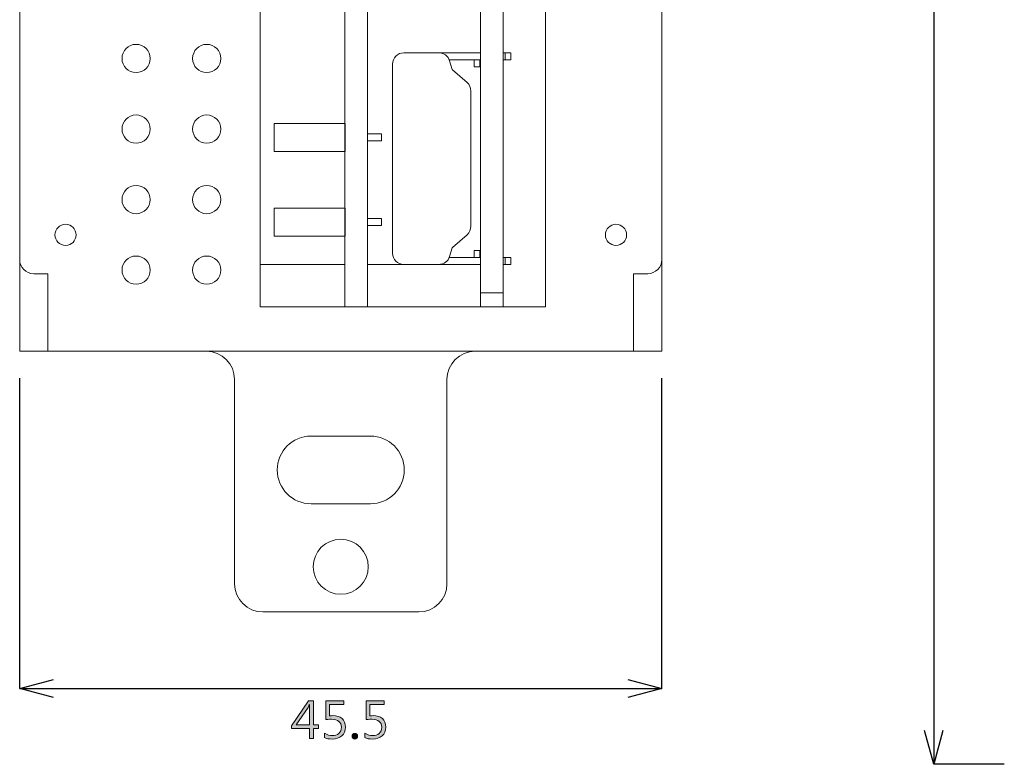
# Model space of a CAD drawing. Units: millimetres. Extents: x -225 to 339, y 39 to 408.
# Drawn here: x 188 to 258, y 173 to 226 of the extents above; entities that cross this region are included whole.
import ezdxf

# ---------------------------------------------------------------- set-up
doc = ezdxf.new("R2010")
doc.units = ezdxf.units.MM
doc.header["$MEASUREMENT"] = 0
doc.layers.add('size', color=7, linetype='Continuous', lineweight=0)
doc.layers.add('面板', color=7, linetype='Continuous', lineweight=0)

# ---------------------------------------------------------------- blocks, each defined once
blk = doc.blocks.new('Block_32')
at = {"layer": 'size'}
h = blk.add_hatch(color=140, dxfattribs=at)
h.dxf.hatch_style = 2
edge = h.paths.add_edge_path()
edge.add_spline(control_points=[(208.781, 175.528), (208.781, 175.528), (208.781, 176.704), (208.781, 176.704), (208.781, 176.785), (208.783, 176.878), (208.788, 176.981), (208.788, 176.981), (208.781, 176.981), (208.781, 176.981), (208.772, 176.956), (208.738, 176.887), (208.679, 176.776), (208.679, 176.776), (207.84, 175.528), (207.84, 175.528), (207.84, 175.528), (208.781, 175.528), (208.781, 175.528)], knot_values=[0, 0, 0, 0, 1, 1, 1, 2, 2, 2, 3, 3, 3, 4, 4, 4, 5, 5, 5, 6, 6, 6, 6], degree=3, periodic=0)
edge = h.paths.add_edge_path()
edge.add_spline(control_points=[(209.412, 175.29), (209.412, 175.29), (209.067, 175.29), (209.067, 175.29), (209.067, 175.29), (209.067, 174.573), (209.067, 174.573), (209.067, 174.573), (208.781, 174.573), (208.781, 174.573), (208.781, 174.573), (208.781, 175.29), (208.781, 175.29), (208.781, 175.29), (207.519, 175.29), (207.519, 175.29), (207.519, 175.29), (207.519, 175.48), (207.519, 175.48), (207.519, 175.48), (208.712, 177.243), (208.712, 177.243), (208.712, 177.243), (209.067, 177.243), (209.067, 177.243), (209.067, 177.243), (209.067, 175.528), (209.067, 175.528), (209.067, 175.528), (209.412, 175.528), (209.412, 175.528), (209.412, 175.528), (209.412, 175.29), (209.412, 175.29)], knot_values=[0, 0, 0, 0, 1, 1, 1, 2, 2, 2, 3, 3, 3, 4, 4, 4, 5, 5, 5, 6, 6, 6, 7, 7, 7, 8, 8, 8, 9, 9, 9, 10, 10, 10, 11, 11, 11, 11], degree=3, periodic=0)
h = blk.add_hatch(color=140, dxfattribs=at)
h.dxf.hatch_style = 2
edge = h.paths.add_edge_path()
edge.add_spline(control_points=[(209.848, 174.951), (210.029, 174.833), (210.214, 174.773), (210.402, 174.773), (210.591, 174.773), (210.744, 174.828), (210.863, 174.936), (210.981, 175.045), (211.04, 175.189), (211.04, 175.368), (211.04, 175.548), (210.981, 175.688), (210.863, 175.787), (210.744, 175.885), (210.574, 175.935), (210.351, 175.935), (210.281, 175.935), (210.141, 175.928), (209.932, 175.914), (209.932, 175.914), (209.932, 177.243), (209.932, 177.243), (209.932, 177.243), (211.211, 177.243), (211.211, 177.243), (211.211, 177.243), (211.211, 176.981), (211.211, 176.981), (211.211, 176.981), (210.206, 176.981), (210.206, 176.981), (210.206, 176.981), (210.206, 176.181), (210.206, 176.181), (210.306, 176.187), (210.382, 176.19), (210.433, 176.19), (210.714, 176.19), (210.934, 176.12), (211.093, 175.979), (211.252, 175.838), (211.331, 175.64), (211.331, 175.385), (211.331, 175.12), (211.245, 174.911), (211.073, 174.758), (210.9, 174.605), (210.674, 174.529), (210.394, 174.529), (210.148, 174.529), (209.966, 174.566), (209.848, 174.639), (209.848, 174.639), (209.848, 174.951), (209.848, 174.951)], knot_values=[0, 0, 0, 0, 1, 1, 1, 2, 2, 2, 3, 3, 3, 4, 4, 4, 5, 5, 5, 6, 6, 6, 7, 7, 7, 8, 8, 8, 9, 9, 9, 10, 10, 10, 11, 11, 11, 12, 12, 12, 13, 13, 13, 14, 14, 14, 15, 15, 15, 16, 16, 16, 17, 17, 17, 18, 18, 18, 18], degree=3, periodic=0)
h = blk.add_hatch(color=140, dxfattribs=at)
h.dxf.hatch_style = 2
edge = h.paths.add_edge_path()
edge.add_spline(control_points=[(212.706, 174.951), (212.888, 174.833), (213.073, 174.773), (213.261, 174.773), (213.45, 174.773), (213.603, 174.828), (213.721, 174.936), (213.839, 175.045), (213.899, 175.189), (213.899, 175.368), (213.899, 175.548), (213.839, 175.688), (213.721, 175.787), (213.603, 175.885), (213.432, 175.935), (213.21, 175.935), (213.139, 175.935), (213, 175.928), (212.791, 175.914), (212.791, 175.914), (212.791, 177.243), (212.791, 177.243), (212.791, 177.243), (214.069, 177.243), (214.069, 177.243), (214.069, 177.243), (214.069, 176.981), (214.069, 176.981), (214.069, 176.981), (213.065, 176.981), (213.065, 176.981), (213.065, 176.981), (213.065, 176.181), (213.065, 176.181), (213.165, 176.187), (213.241, 176.19), (213.292, 176.19), (213.572, 176.19), (213.792, 176.12), (213.951, 175.979), (214.111, 175.838), (214.19, 175.64), (214.19, 175.385), (214.19, 175.12), (214.104, 174.911), (213.931, 174.758), (213.759, 174.605), (213.533, 174.529), (213.253, 174.529), (213.007, 174.529), (212.825, 174.566), (212.706, 174.639), (212.706, 174.639), (212.706, 174.951), (212.706, 174.951)], knot_values=[0, 0, 0, 0, 1, 1, 1, 2, 2, 2, 3, 3, 3, 4, 4, 4, 5, 5, 5, 6, 6, 6, 7, 7, 7, 8, 8, 8, 9, 9, 9, 10, 10, 10, 11, 11, 11, 12, 12, 12, 13, 13, 13, 14, 14, 14, 15, 15, 15, 16, 16, 16, 17, 17, 17, 18, 18, 18, 18], degree=3, periodic=0)
h = blk.add_hatch(color=140, dxfattribs=at)
h.dxf.hatch_style = 2
edge = h.paths.add_edge_path()
edge.add_spline(control_points=[(211.795, 174.734), (211.795, 174.79), (211.815, 174.838), (211.855, 174.878), (211.895, 174.917), (211.942, 174.937), (211.995, 174.937), (212.05, 174.937), (212.097, 174.917), (212.136, 174.878), (212.175, 174.838), (212.195, 174.79), (212.195, 174.734), (212.195, 174.679), (212.175, 174.631), (212.135, 174.592), (212.096, 174.552), (212.049, 174.532), (211.995, 174.532), (211.942, 174.532), (211.895, 174.551), (211.855, 174.59), (211.815, 174.628), (211.795, 174.676), (211.795, 174.734)], knot_values=[0, 0, 0, 0, 1, 1, 1, 2, 2, 2, 3, 3, 3, 4, 4, 4, 5, 5, 5, 6, 6, 6, 7, 7, 7, 8, 8, 8, 8], degree=3, periodic=0)
for points, knots in [([(209.412, 175.29), (209.412, 175.29), (209.067, 175.29), (209.067, 175.29), (209.067, 175.29), (209.067, 174.573), (209.067, 174.573), (209.067, 174.573), (208.781, 174.573), (208.781, 174.573), (208.781, 174.573), (208.781, 175.29), (208.781, 175.29), (208.781, 175.29), (207.519, 175.29), (207.519, 175.29), (207.519, 175.29), (207.519, 175.48), (207.519, 175.48), (207.519, 175.48), (208.712, 177.243), (208.712, 177.243), (208.712, 177.243), (209.067, 177.243), (209.067, 177.243), (209.067, 177.243), (209.067, 175.528), (209.067, 175.528), (209.067, 175.528), (209.412, 175.528), (209.412, 175.528), (209.412, 175.528), (209.412, 175.29), (209.412, 175.29)], [0, 0, 0, 0, 1, 1, 1, 2, 2, 2, 3, 3, 3, 4, 4, 4, 5, 5, 5, 6, 6, 6, 7, 7, 7, 8, 8, 8, 9, 9, 9, 10, 10, 10, 11, 11, 11, 11]), ([(209.848, 174.951), (210.029, 174.833), (210.214, 174.773), (210.402, 174.773), (210.591, 174.773), (210.744, 174.828), (210.863, 174.936), (210.981, 175.045), (211.04, 175.189), (211.04, 175.368), (211.04, 175.548), (210.981, 175.688), (210.863, 175.787), (210.744, 175.885), (210.574, 175.935), (210.351, 175.935), (210.281, 175.935), (210.141, 175.928), (209.932, 175.914), (209.932, 175.914), (209.932, 177.243), (209.932, 177.243), (209.932, 177.243), (211.211, 177.243), (211.211, 177.243), (211.211, 177.243), (211.211, 176.981), (211.211, 176.981), (211.211, 176.981), (210.206, 176.981), (210.206, 176.981), (210.206, 176.981), (210.206, 176.181), (210.206, 176.181), (210.306, 176.187), (210.382, 176.19), (210.433, 176.19), (210.714, 176.19), (210.934, 176.12), (211.093, 175.979), (211.252, 175.838), (211.331, 175.64), (211.331, 175.385), (211.331, 175.12), (211.245, 174.911), (211.073, 174.758), (210.9, 174.605), (210.674, 174.529), (210.394, 174.529), (210.148, 174.529), (209.966, 174.566), (209.848, 174.639), (209.848, 174.639), (209.848, 174.951), (209.848, 174.951)], [0, 0, 0, 0, 1, 1, 1, 2, 2, 2, 3, 3, 3, 4, 4, 4, 5, 5, 5, 6, 6, 6, 7, 7, 7, 8, 8, 8, 9, 9, 9, 10, 10, 10, 11, 11, 11, 12, 12, 12, 13, 13, 13, 14, 14, 14, 15, 15, 15, 16, 16, 16, 17, 17, 17, 18, 18, 18, 18]), ([(212.706, 174.951), (212.888, 174.833), (213.073, 174.773), (213.261, 174.773), (213.45, 174.773), (213.603, 174.828), (213.721, 174.936), (213.839, 175.045), (213.899, 175.189), (213.899, 175.368), (213.899, 175.548), (213.839, 175.688), (213.721, 175.787), (213.603, 175.885), (213.432, 175.935), (213.21, 175.935), (213.139, 175.935), (213, 175.928), (212.791, 175.914), (212.791, 175.914), (212.791, 177.243), (212.791, 177.243), (212.791, 177.243), (214.069, 177.243), (214.069, 177.243), (214.069, 177.243), (214.069, 176.981), (214.069, 176.981), (214.069, 176.981), (213.065, 176.981), (213.065, 176.981), (213.065, 176.981), (213.065, 176.181), (213.065, 176.181), (213.165, 176.187), (213.241, 176.19), (213.292, 176.19), (213.572, 176.19), (213.792, 176.12), (213.951, 175.979), (214.111, 175.838), (214.19, 175.64), (214.19, 175.385), (214.19, 175.12), (214.104, 174.911), (213.931, 174.758), (213.759, 174.605), (213.533, 174.529), (213.253, 174.529), (213.007, 174.529), (212.825, 174.566), (212.706, 174.639), (212.706, 174.639), (212.706, 174.951), (212.706, 174.951)], [0, 0, 0, 0, 1, 1, 1, 2, 2, 2, 3, 3, 3, 4, 4, 4, 5, 5, 5, 6, 6, 6, 7, 7, 7, 8, 8, 8, 9, 9, 9, 10, 10, 10, 11, 11, 11, 12, 12, 12, 13, 13, 13, 14, 14, 14, 15, 15, 15, 16, 16, 16, 17, 17, 17, 18, 18, 18, 18]), ([(208.781, 175.528), (208.781, 175.528), (208.781, 176.704), (208.781, 176.704), (208.781, 176.785), (208.783, 176.878), (208.788, 176.981), (208.788, 176.981), (208.781, 176.981), (208.781, 176.981), (208.772, 176.956), (208.738, 176.887), (208.679, 176.776), (208.679, 176.776), (207.84, 175.528), (207.84, 175.528), (207.84, 175.528), (208.781, 175.528), (208.781, 175.528)], [0, 0, 0, 0, 1, 1, 1, 2, 2, 2, 3, 3, 3, 4, 4, 4, 5, 5, 5, 6, 6, 6, 6]), ([(211.795, 174.734), (211.795, 174.79), (211.815, 174.838), (211.855, 174.878), (211.895, 174.917), (211.942, 174.937), (211.995, 174.937), (212.05, 174.937), (212.097, 174.917), (212.136, 174.878), (212.175, 174.838), (212.195, 174.79), (212.195, 174.734), (212.195, 174.679), (212.175, 174.631), (212.135, 174.592), (212.096, 174.552), (212.049, 174.532), (211.995, 174.532), (211.942, 174.532), (211.895, 174.551), (211.855, 174.59), (211.815, 174.628), (211.795, 174.676), (211.795, 174.734)], [0, 0, 0, 0, 1, 1, 1, 2, 2, 2, 3, 3, 3, 4, 4, 4, 5, 5, 5, 6, 6, 6, 7, 7, 7, 8, 8, 8, 8])]:
    blk.add_open_spline(points, degree=3, knots=knots, dxfattribs=at)
blk = doc.blocks.new('Block_31')
at = {"layer": 'size'}
blk.add_blockref('Block_32', (0, 0), dxfattribs=at)
blk = doc.blocks.new('Block_33')
at = {"layer": 'size', "color": 140, "lineweight": 25}
for p, q in [((188.249, 178.115), (190.648, 178.758)), ((190.648, 177.472), (188.249, 178.115))]:
    blk.add_line(p, q, dxfattribs=at)
blk = doc.blocks.new('Block_34')
at = {"layer": 'size', "color": 140, "lineweight": 25}
for p, q in [((231.348, 178.758), (233.749, 178.115)), ((233.749, 178.115), (231.348, 177.472))]:
    blk.add_line(p, q, dxfattribs=at)
blk = doc.blocks.new('Block_30')
at = {"layer": 'size', "color": 140, "lineweight": 25}
for p, q in [((188.249, 178.114), (188.249, 200.114)), ((233.749, 178.114), (233.749, 200.114)), ((188.249, 178.114), (233.749, 178.114))]:
    blk.add_line(p, q, dxfattribs=at)
at = {"layer": 'size'}
for name in ['Block_33', 'Block_34', 'Block_31']:
    blk.add_blockref(name, (0, 0), dxfattribs=at)
blk = doc.blocks.new('Block_47')
at = {"layer": 'size'}
h = blk.add_hatch(color=140, dxfattribs=at)
h.dxf.hatch_style = 2
edge = h.paths.add_edge_path()
edge.add_spline(control_points=[(251.484, 236.568), (251.603, 236.75), (251.662, 236.935), (251.662, 237.123), (251.662, 237.311), (251.607, 237.465), (251.499, 237.583), (251.39, 237.701), (251.246, 237.761), (251.067, 237.761), (250.887, 237.761), (250.747, 237.701), (250.648, 237.583), (250.55, 237.465), (250.5, 237.294), (250.5, 237.071), (250.5, 237.001), (250.507, 236.862), (250.521, 236.653), (250.521, 236.653), (249.192, 236.653), (249.192, 236.653), (249.192, 236.653), (249.192, 237.931), (249.192, 237.931), (249.192, 237.931), (249.454, 237.931), (249.454, 237.931), (249.454, 237.931), (249.454, 236.927), (249.454, 236.927), (249.454, 236.927), (250.254, 236.927), (250.254, 236.927), (250.248, 237.027), (250.245, 237.102), (250.245, 237.154), (250.245, 237.434), (250.315, 237.654), (250.456, 237.813), (250.597, 237.972), (250.795, 238.052), (251.05, 238.052), (251.315, 238.052), (251.524, 237.966), (251.677, 237.793), (251.83, 237.621), (251.906, 237.395), (251.906, 237.114), (251.906, 236.869), (251.87, 236.687), (251.796, 236.568), (251.796, 236.568), (251.484, 236.568), (251.484, 236.568)], knot_values=[0, 0, 0, 0, 1, 1, 1, 2, 2, 2, 3, 3, 3, 4, 4, 4, 5, 5, 5, 6, 6, 6, 7, 7, 7, 8, 8, 8, 9, 9, 9, 10, 10, 10, 11, 11, 11, 12, 12, 12, 13, 13, 13, 14, 14, 14, 15, 15, 15, 16, 16, 16, 17, 17, 17, 18, 18, 18, 18], degree=3, periodic=0)
h = blk.add_hatch(color=140, dxfattribs=at)
h.dxf.hatch_style = 2
edge = h.paths.add_edge_path()
edge.add_spline(control_points=[(251.862, 235.993), (251.862, 235.993), (251.862, 234.395), (251.862, 234.395), (251.862, 234.395), (251.602, 234.395), (251.602, 234.395), (251.602, 234.395), (250.819, 235.172), (250.819, 235.172), (250.559, 235.43), (250.371, 235.588), (250.254, 235.647), (250.138, 235.706), (250.014, 235.736), (249.883, 235.736), (249.726, 235.736), (249.605, 235.691), (249.52, 235.602), (249.435, 235.513), (249.392, 235.385), (249.392, 235.219), (249.392, 234.981), (249.495, 234.752), (249.701, 234.533), (249.701, 234.533), (249.394, 234.533), (249.394, 234.533), (249.23, 234.739), (249.147, 234.98), (249.147, 235.257), (249.147, 235.487), (249.211, 235.671), (249.339, 235.809), (249.466, 235.948), (249.639, 236.017), (249.857, 236.017), (250.025, 236.017), (250.19, 235.971), (250.353, 235.88), (250.515, 235.788), (250.724, 235.616), (250.978, 235.362), (250.978, 235.362), (251.593, 234.74), (251.593, 234.74), (251.593, 234.74), (251.6, 234.74), (251.6, 234.74), (251.6, 234.74), (251.6, 235.993), (251.6, 235.993), (251.6, 235.993), (251.862, 235.993), (251.862, 235.993)], knot_values=[0, 0, 0, 0, 1, 1, 1, 2, 2, 2, 3, 3, 3, 4, 4, 4, 5, 5, 5, 6, 6, 6, 7, 7, 7, 8, 8, 8, 9, 9, 9, 10, 10, 10, 11, 11, 11, 12, 12, 12, 13, 13, 13, 14, 14, 14, 15, 15, 15, 16, 16, 16, 17, 17, 17, 18, 18, 18, 18], degree=3, periodic=0)
h = blk.add_hatch(color=140, dxfattribs=at)
h.dxf.hatch_style = 2
edge = h.paths.add_edge_path()
edge.add_spline(control_points=[(251.862, 233.999), (251.862, 233.999), (251.862, 232.5), (251.862, 232.5), (251.862, 232.5), (251.605, 232.5), (251.605, 232.5), (251.605, 232.5), (251.605, 233.106), (251.605, 233.106), (251.605, 233.106), (249.506, 233.106), (249.506, 233.106), (249.506, 233.106), (249.694, 232.484), (249.694, 232.484), (249.694, 232.484), (249.416, 232.484), (249.416, 232.484), (249.416, 232.484), (249.132, 233.394), (249.132, 233.394), (249.132, 233.394), (251.605, 233.394), (251.605, 233.394), (251.605, 233.394), (251.605, 233.999), (251.605, 233.999), (251.605, 233.999), (251.862, 233.999), (251.862, 233.999)], knot_values=[0, 0, 0, 0, 1, 1, 1, 2, 2, 2, 3, 3, 3, 4, 4, 4, 5, 5, 5, 6, 6, 6, 7, 7, 7, 8, 8, 8, 9, 9, 9, 10, 10, 10, 10], degree=3, periodic=0)
for points, knots in [([(251.484, 236.568), (251.603, 236.75), (251.662, 236.935), (251.662, 237.123), (251.662, 237.311), (251.607, 237.465), (251.499, 237.583), (251.39, 237.701), (251.246, 237.761), (251.067, 237.761), (250.887, 237.761), (250.747, 237.701), (250.648, 237.583), (250.55, 237.465), (250.5, 237.294), (250.5, 237.071), (250.5, 237.001), (250.507, 236.862), (250.521, 236.653), (250.521, 236.653), (249.192, 236.653), (249.192, 236.653), (249.192, 236.653), (249.192, 237.931), (249.192, 237.931), (249.192, 237.931), (249.454, 237.931), (249.454, 237.931), (249.454, 237.931), (249.454, 236.927), (249.454, 236.927), (249.454, 236.927), (250.254, 236.927), (250.254, 236.927), (250.248, 237.027), (250.245, 237.102), (250.245, 237.154), (250.245, 237.434), (250.315, 237.654), (250.456, 237.813), (250.597, 237.972), (250.795, 238.052), (251.05, 238.052), (251.315, 238.052), (251.524, 237.966), (251.677, 237.793), (251.83, 237.621), (251.906, 237.395), (251.906, 237.114), (251.906, 236.869), (251.87, 236.687), (251.796, 236.568), (251.796, 236.568), (251.484, 236.568), (251.484, 236.568)], [0, 0, 0, 0, 1, 1, 1, 2, 2, 2, 3, 3, 3, 4, 4, 4, 5, 5, 5, 6, 6, 6, 7, 7, 7, 8, 8, 8, 9, 9, 9, 10, 10, 10, 11, 11, 11, 12, 12, 12, 13, 13, 13, 14, 14, 14, 15, 15, 15, 16, 16, 16, 17, 17, 17, 18, 18, 18, 18]), ([(251.862, 235.993), (251.862, 235.993), (251.862, 234.395), (251.862, 234.395), (251.862, 234.395), (251.602, 234.395), (251.602, 234.395), (251.602, 234.395), (250.819, 235.172), (250.819, 235.172), (250.559, 235.43), (250.371, 235.588), (250.254, 235.647), (250.138, 235.706), (250.014, 235.736), (249.883, 235.736), (249.726, 235.736), (249.605, 235.691), (249.52, 235.602), (249.435, 235.513), (249.392, 235.385), (249.392, 235.219), (249.392, 234.981), (249.495, 234.752), (249.701, 234.533), (249.701, 234.533), (249.394, 234.533), (249.394, 234.533), (249.23, 234.739), (249.147, 234.98), (249.147, 235.257), (249.147, 235.487), (249.211, 235.671), (249.339, 235.809), (249.466, 235.948), (249.639, 236.017), (249.857, 236.017), (250.025, 236.017), (250.19, 235.971), (250.353, 235.88), (250.515, 235.788), (250.724, 235.616), (250.978, 235.362), (250.978, 235.362), (251.593, 234.74), (251.593, 234.74), (251.593, 234.74), (251.6, 234.74), (251.6, 234.74), (251.6, 234.74), (251.6, 235.993), (251.6, 235.993), (251.6, 235.993), (251.862, 235.993), (251.862, 235.993)], [0, 0, 0, 0, 1, 1, 1, 2, 2, 2, 3, 3, 3, 4, 4, 4, 5, 5, 5, 6, 6, 6, 7, 7, 7, 8, 8, 8, 9, 9, 9, 10, 10, 10, 11, 11, 11, 12, 12, 12, 13, 13, 13, 14, 14, 14, 15, 15, 15, 16, 16, 16, 17, 17, 17, 18, 18, 18, 18]), ([(251.862, 233.999), (251.862, 233.999), (251.862, 232.5), (251.862, 232.5), (251.862, 232.5), (251.605, 232.5), (251.605, 232.5), (251.605, 232.5), (251.605, 233.106), (251.605, 233.106), (251.605, 233.106), (249.506, 233.106), (249.506, 233.106), (249.506, 233.106), (249.694, 232.484), (249.694, 232.484), (249.694, 232.484), (249.416, 232.484), (249.416, 232.484), (249.416, 232.484), (249.132, 233.394), (249.132, 233.394), (249.132, 233.394), (251.605, 233.394), (251.605, 233.394), (251.605, 233.394), (251.605, 233.999), (251.605, 233.999), (251.605, 233.999), (251.862, 233.999), (251.862, 233.999)], [0, 0, 0, 0, 1, 1, 1, 2, 2, 2, 3, 3, 3, 4, 4, 4, 5, 5, 5, 6, 6, 6, 7, 7, 7, 8, 8, 8, 9, 9, 9, 10, 10, 10, 10])]:
    blk.add_open_spline(points, degree=3, knots=knots, dxfattribs=at)
blk = doc.blocks.new('Block_46')
at = {"layer": 'size'}
blk.add_blockref('Block_47', (0, 0), dxfattribs=at)
blk = doc.blocks.new('Block_48')
at = {"layer": 'size', "color": 140, "lineweight": 25}
for p, q in [((252.371, 295.341), (253.014, 297.742)), ((253.014, 297.742), (253.657, 295.341))]:
    blk.add_line(p, q, dxfattribs=at)
blk = doc.blocks.new('Block_49')
at = {"layer": 'size', "color": 140, "lineweight": 25}
for p, q in [((253.014, 172.742), (252.371, 175.142)), ((253.657, 175.142), (253.014, 172.742))]:
    blk.add_line(p, q, dxfattribs=at)
blk = doc.blocks.new('Block_45')
at = {"layer": 'size', "color": 140, "lineweight": 25}
for p, q in [((258.015, 297.742), (253.014, 297.742)), ((253.014, 297.742), (253.014, 172.742)), ((258.015, 172.742), (253.014, 172.742))]:
    blk.add_line(p, q, dxfattribs=at)
at = {"layer": 'size'}
for name in ['Block_48', 'Block_46', 'Block_49']:
    blk.add_blockref(name, (0, 0), dxfattribs=at)
blk = doc.blocks.new('Block_50')
at = {"layer": '面板', "color": 29, "lineweight": 15}
for p, q in [((193.249, 268.511), (188.249, 268.511)), ((188.249, 263.511), (188.249, 268.511)), ((228.748, 268.511), (233.749, 268.511)), ((233.749, 263.511), (233.749, 268.511)), ((188.249, 207.012), (188.249, 202.012)), ((233.749, 207.012), (233.749, 202.012)), ((193.249, 202.012), (188.249, 202.012)), ((228.748, 202.012), (233.749, 202.012))]:
    blk.add_line(p, q, dxfattribs=at)
blk = doc.blocks.new('Block_74')
at = {"layer": '面板', "color": 29, "lineweight": 15}
blk.add_line((218.689, 222.666), (220.899, 222.666), dxfattribs=at)
blk.add_lwpolyline([(220.848, 222.166), (220.449, 222.166), (220.449, 222.666), (220.848, 222.666)], close=True, dxfattribs=at)
blk = doc.blocks.new('Block_75')
at = {"layer": '面板', "color": 29, "lineweight": 15}
blk.add_line((218.689, 208.666), (220.899, 208.666), dxfattribs=at)
blk.add_lwpolyline([(220.848, 209.166), (220.449, 209.166), (220.449, 208.666), (220.848, 208.666)], close=True, dxfattribs=at)

msp = doc.modelspace()

# ---------------------------------------------------------------- linework, layer by layer
at = {"layer": '面板', "color": 29, "lineweight": 15}
for p, q in [((205.298, 265.166), (205.298, 205.166)), ((211.298, 265.166), (211.298, 205.166)), ((212.899, 265.166), (212.899, 205.166)), ((220.898, 265.166), (220.898, 205.166)), ((222.498, 265.166), (222.498, 205.166)), ((222.649, 223.167), (222.649, 222.666)), ((222.649, 208.167), (222.649, 208.667)), ((211.299, 208.167), (205.299, 208.167)), ((220.898, 208.167), (212.899, 208.167)), ((220.899, 206.166), (222.499, 206.166))]:
    msp.add_line(p, q, dxfattribs=at)
for points in [[(223.049, 222.667), (222.499, 222.667), (222.499, 223.167), (223.049, 223.167)], [(211.299, 216.166), (206.284, 216.166), (206.284, 218.166), (211.299, 218.166)], [(213.884, 217.417), (212.899, 217.417), (212.899, 216.916), (213.884, 216.916)], [(211.299, 210.166), (206.284, 210.166), (206.284, 212.166), (211.299, 212.166)], [(213.884, 210.917), (213.884, 211.417), (212.899, 211.417), (212.899, 210.917)], [(223.049, 208.167), (222.499, 208.167), (222.499, 208.667), (223.049, 208.667)]]:
    msp.add_lwpolyline(points, close=True, dxfattribs=at)
for points, knots in [([(232.749, 268.511), (232.749, 268.511), (231.746, 268.511), (231.746, 268.511), (231.746, 268.511), (220.524, 268.511), (220.524, 268.511), (219.419, 268.511), (218.523, 269.407), (218.523, 270.512), (218.523, 270.512), (218.523, 284.982), (218.523, 284.982), (218.523, 286.086), (217.628, 286.982), (216.524, 286.982), (216.524, 286.982), (205.473, 286.982), (205.473, 286.982), (204.369, 286.982), (203.474, 286.086), (203.474, 284.982), (203.474, 284.982), (203.474, 270.512), (203.474, 270.512), (203.474, 269.407), (202.578, 268.511), (201.474, 268.511), (201.474, 268.511), (190.251, 268.511), (190.251, 268.511), (190.251, 268.511), (189.248, 268.511), (189.248, 268.511), (189.248, 268.511), (188.249, 268.511), (188.249, 268.511), (188.249, 268.511), (188.249, 268.011), (188.249, 268.011), (188.249, 268.011), (188.249, 268.011), (188.249, 268.011), (188.249, 268.011), (188.249, 263.01), (188.249, 263.01), (188.249, 263.01), (188.249, 262.51), (188.249, 262.51), (188.249, 262.51), (188.249, 262.009), (188.249, 262.009), (188.249, 262.009), (188.249, 262.009), (188.249, 262.009), (188.249, 262.009), (188.249, 208.514), (188.249, 208.514), (188.249, 208.514), (188.249, 208.514), (188.249, 208.514), (188.249, 208.514), (188.249, 208.013), (188.249, 208.013), (188.249, 208.013), (188.249, 207.513), (188.249, 207.513), (188.249, 207.513), (188.249, 202.512), (188.249, 202.512), (188.249, 202.512), (188.249, 202.012), (188.249, 202.012), (188.249, 202.012), (189.248, 202.012), (189.248, 202.012), (189.248, 202.012), (190.251, 202.012), (190.251, 202.012), (190.251, 202.012), (201.474, 202.012), (201.474, 202.012), (202.578, 202.012), (203.474, 201.116), (203.474, 200.011), (203.474, 200.011), (203.474, 185.542), (203.474, 185.542), (203.474, 184.437), (204.369, 183.541), (205.473, 183.541), (205.473, 183.541), (216.524, 183.541), (216.524, 183.541), (217.628, 183.541), (218.523, 184.437), (218.523, 185.542), (218.523, 185.542), (218.523, 200.011), (218.523, 200.011), (218.523, 201.116), (219.419, 202.012), (220.524, 202.012), (220.524, 202.012), (231.746, 202.012), (231.746, 202.012), (231.746, 202.012), (232.749, 202.012), (232.749, 202.012), (232.749, 202.012), (233.749, 202.012), (233.749, 202.012), (233.749, 202.012), (233.749, 202.512), (233.749, 202.512), (233.749, 202.512), (233.749, 207.513), (233.749, 207.513), (233.749, 207.513), (233.749, 208.013), (233.749, 208.013), (233.749, 208.013), (233.749, 208.514), (233.749, 208.514), (233.749, 208.514), (233.749, 208.514), (233.749, 208.514), (233.749, 208.514), (233.749, 262.009), (233.749, 262.009), (233.749, 262.009), (233.749, 262.009), (233.749, 262.009), (233.749, 262.009), (233.749, 262.51), (233.749, 262.51), (233.749, 262.51), (233.749, 263.01), (233.749, 263.01), (233.749, 263.01), (233.749, 268.011), (233.749, 268.011), (233.749, 268.011), (233.749, 268.011), (233.749, 268.011), (233.749, 268.011), (233.749, 268.511), (233.749, 268.511), (233.749, 268.511), (232.749, 268.511), (232.749, 268.511)], [0, 0, 0, 0, 1, 1, 1, 2, 2, 2, 3, 3, 3, 4, 4, 4, 5, 5, 5, 6, 6, 6, 7, 7, 7, 8, 8, 8, 9, 9, 9, 10, 10, 10, 11, 11, 11, 12, 12, 12, 13, 13, 13, 14, 14, 14, 15, 15, 15, 16, 16, 16, 17, 17, 17, 18, 18, 18, 19, 19, 19, 20, 20, 20, 21, 21, 21, 22, 22, 22, 23, 23, 23, 24, 24, 24, 25, 25, 25, 26, 26, 26, 27, 27, 27, 28, 28, 28, 29, 29, 29, 30, 30, 30, 31, 31, 31, 32, 32, 32, 33, 33, 33, 34, 34, 34, 35, 35, 35, 36, 36, 36, 37, 37, 37, 38, 38, 38, 39, 39, 39, 40, 40, 40, 41, 41, 41, 42, 42, 42, 43, 43, 43, 44, 44, 44, 45, 45, 45, 46, 46, 46, 47, 47, 47, 48, 48, 48, 49, 49, 49, 50, 50, 50, 50]), ([(232.749, 263.012), (232.749, 263.012), (231.747, 263.012), (231.747, 263.012), (231.747, 263.012), (231.747, 268.512), (231.747, 268.512), (231.747, 268.512), (190.251, 268.512), (190.251, 268.512), (190.251, 268.512), (190.251, 263.012), (190.251, 263.012), (190.251, 263.012), (189.249, 263.012), (189.249, 263.012), (188.696, 263.012), (188.249, 262.564), (188.249, 262.012), (188.249, 262.012), (188.249, 208.511), (188.249, 208.511), (188.249, 207.959), (188.696, 207.512), (189.249, 207.512), (189.249, 207.512), (190.251, 207.512), (190.251, 207.512), (190.251, 207.512), (190.251, 202.012), (190.251, 202.012), (190.251, 202.012), (231.747, 202.012), (231.747, 202.012), (231.747, 202.012), (231.747, 207.512), (231.747, 207.512), (231.747, 207.512), (232.749, 207.512), (232.749, 207.512), (233.301, 207.512), (233.749, 207.959), (233.749, 208.511), (233.749, 208.511), (233.749, 262.012), (233.749, 262.012), (233.749, 262.564), (233.301, 263.012), (232.749, 263.012)], [0, 0, 0, 0, 1, 1, 1, 2, 2, 2, 3, 3, 3, 4, 4, 4, 5, 5, 5, 6, 6, 6, 7, 7, 7, 8, 8, 8, 9, 9, 9, 10, 10, 10, 11, 11, 11, 12, 12, 12, 13, 13, 13, 14, 14, 14, 15, 15, 15, 16, 16, 16, 16]), ([(205.298, 265.166), (205.298, 265.166), (195.498, 265.166), (195.498, 265.166), (195.498, 265.166), (195.498, 233.166), (195.498, 233.166), (195.498, 233.166), (203.298, 233.166), (203.298, 233.166), (204.403, 233.166), (205.298, 232.271), (205.298, 231.166), (205.298, 231.166), (205.298, 205.167), (205.298, 205.167), (205.298, 205.167), (225.498, 205.167), (225.498, 205.167), (225.498, 205.167), (225.498, 265.166), (225.498, 265.166), (225.498, 265.166), (205.298, 265.166), (205.298, 265.166)], [0, 0, 0, 0, 1, 1, 1, 2, 2, 2, 3, 3, 3, 4, 4, 4, 5, 5, 5, 6, 6, 6, 7, 7, 7, 8, 8, 8, 8]), ([(195.498, 222.761), (195.498, 223.314), (195.946, 223.762), (196.499, 223.762), (197.051, 223.762), (197.499, 223.314), (197.499, 222.761), (197.499, 222.209), (197.051, 221.761), (196.499, 221.761), (195.946, 221.761), (195.498, 222.209), (195.498, 222.761), (195.498, 222.761), (195.498, 222.761), (195.498, 222.761)], [0, 0, 0, 0, 1, 1, 1, 2, 2, 2, 3, 3, 3, 4, 4, 4, 5, 5, 5, 5]), ([(200.499, 222.761), (200.499, 223.314), (200.946, 223.762), (201.498, 223.762), (202.051, 223.762), (202.499, 223.314), (202.499, 222.761), (202.499, 222.209), (202.051, 221.761), (201.498, 221.761), (200.946, 221.761), (200.499, 222.209), (200.499, 222.761), (200.499, 222.761), (200.499, 222.761), (200.499, 222.761)], [0, 0, 0, 0, 1, 1, 1, 2, 2, 2, 3, 3, 3, 4, 4, 4, 5, 5, 5, 5]), ([(220.899, 208.167), (220.899, 208.167), (215.469, 208.167), (215.469, 208.167), (215.027, 208.167), (214.669, 208.525), (214.669, 208.967), (214.669, 208.967), (214.669, 222.367), (214.669, 222.367), (214.669, 222.808), (215.027, 223.167), (215.469, 223.167), (215.469, 223.167), (220.899, 223.167), (220.899, 223.167), (220.899, 223.167), (220.899, 208.167), (220.899, 208.167)], [0, 0, 0, 0, 1, 1, 1, 2, 2, 2, 3, 3, 3, 4, 4, 4, 5, 5, 5, 6, 6, 6, 6]), ([(219.947, 221.056), (219.947, 221.056), (218.916, 221.964), (218.916, 221.964), (218.909, 221.97), (218.904, 221.978), (218.901, 221.987), (218.901, 221.987), (218.711, 222.602), (218.711, 222.602), (218.609, 222.937), (218.298, 223.167), (217.947, 223.167), (217.947, 223.167), (215.469, 223.167), (215.469, 223.167), (215.027, 223.167), (214.669, 222.808), (214.669, 222.367), (214.669, 222.367), (214.669, 208.967), (214.669, 208.967), (214.669, 208.525), (215.027, 208.167), (215.469, 208.167), (215.469, 208.167), (217.947, 208.167), (217.947, 208.167), (218.298, 208.167), (218.609, 208.395), (218.711, 208.731), (218.711, 208.731), (218.901, 209.346), (218.901, 209.346), (218.904, 209.355), (218.909, 209.363), (218.916, 209.369), (218.916, 209.369), (219.947, 210.276), (219.947, 210.276), (220.12, 210.429), (220.218, 210.647), (220.218, 210.877), (220.218, 210.877), (220.218, 220.456), (220.218, 220.456), (220.218, 220.685), (220.12, 220.905), (219.947, 221.056)], [0, 0, 0, 0, 1, 1, 1, 2, 2, 2, 3, 3, 3, 4, 4, 4, 5, 5, 5, 6, 6, 6, 7, 7, 7, 8, 8, 8, 9, 9, 9, 10, 10, 10, 11, 11, 11, 12, 12, 12, 13, 13, 13, 14, 14, 14, 15, 15, 15, 16, 16, 16, 16]), ([(195.498, 217.762), (195.498, 218.314), (195.946, 218.761), (196.499, 218.761), (197.051, 218.761), (197.499, 218.314), (197.499, 217.762), (197.499, 217.209), (197.051, 216.761), (196.499, 216.761), (195.946, 216.761), (195.498, 217.209), (195.498, 217.762), (195.498, 217.762), (195.498, 217.762), (195.498, 217.762)], [0, 0, 0, 0, 1, 1, 1, 2, 2, 2, 3, 3, 3, 4, 4, 4, 5, 5, 5, 5]), ([(200.499, 217.762), (200.499, 218.314), (200.946, 218.761), (201.498, 218.761), (202.051, 218.761), (202.499, 218.314), (202.499, 217.762), (202.499, 217.209), (202.051, 216.761), (201.498, 216.761), (200.946, 216.761), (200.499, 217.209), (200.499, 217.762), (200.499, 217.762), (200.499, 217.762), (200.499, 217.762)], [0, 0, 0, 0, 1, 1, 1, 2, 2, 2, 3, 3, 3, 4, 4, 4, 5, 5, 5, 5]), ([(195.498, 212.761), (195.498, 213.314), (195.946, 213.761), (196.499, 213.761), (197.051, 213.761), (197.499, 213.314), (197.499, 212.761), (197.499, 212.209), (197.051, 211.762), (196.499, 211.762), (195.946, 211.762), (195.498, 212.209), (195.498, 212.761), (195.498, 212.761), (195.498, 212.761), (195.498, 212.761)], [0, 0, 0, 0, 1, 1, 1, 2, 2, 2, 3, 3, 3, 4, 4, 4, 5, 5, 5, 5]), ([(200.499, 212.761), (200.499, 213.314), (200.946, 213.761), (201.498, 213.761), (202.051, 213.761), (202.499, 213.314), (202.499, 212.761), (202.499, 212.209), (202.051, 211.762), (201.498, 211.762), (200.946, 211.762), (200.499, 212.209), (200.499, 212.761), (200.499, 212.761), (200.499, 212.761), (200.499, 212.761)], [0, 0, 0, 0, 1, 1, 1, 2, 2, 2, 3, 3, 3, 4, 4, 4, 5, 5, 5, 5]), ([(192.248, 210.262), (192.248, 210.676), (191.913, 211.012), (191.499, 211.012), (191.084, 211.012), (190.748, 210.676), (190.748, 210.262), (190.748, 209.847), (191.084, 209.512), (191.499, 209.512), (191.913, 209.512), (192.248, 209.847), (192.248, 210.262), (192.248, 210.262), (192.248, 210.262), (192.248, 210.262)], [0, 0, 0, 0, 1, 1, 1, 2, 2, 2, 3, 3, 3, 4, 4, 4, 5, 5, 5, 5]), ([(231.249, 210.262), (231.249, 210.676), (230.913, 211.012), (230.499, 211.012), (230.084, 211.012), (229.749, 210.676), (229.749, 210.262), (229.749, 209.847), (230.084, 209.512), (230.499, 209.512), (230.913, 209.512), (231.249, 209.847), (231.249, 210.262), (231.249, 210.262), (231.249, 210.262), (231.249, 210.262)], [0, 0, 0, 0, 1, 1, 1, 2, 2, 2, 3, 3, 3, 4, 4, 4, 5, 5, 5, 5]), ([(195.498, 207.762), (195.498, 208.314), (195.946, 208.762), (196.499, 208.762), (197.051, 208.762), (197.499, 208.314), (197.499, 207.762), (197.499, 207.209), (197.051, 206.761), (196.499, 206.761), (195.946, 206.761), (195.498, 207.209), (195.498, 207.762), (195.498, 207.762), (195.498, 207.762), (195.498, 207.762)], [0, 0, 0, 0, 1, 1, 1, 2, 2, 2, 3, 3, 3, 4, 4, 4, 5, 5, 5, 5]), ([(200.499, 207.762), (200.499, 208.314), (200.946, 208.762), (201.498, 208.762), (202.051, 208.762), (202.499, 208.314), (202.499, 207.762), (202.499, 207.209), (202.051, 206.761), (201.498, 206.761), (200.946, 206.761), (200.499, 207.209), (200.499, 207.762), (200.499, 207.762), (200.499, 207.762), (200.499, 207.762)], [0, 0, 0, 0, 1, 1, 1, 2, 2, 2, 3, 3, 3, 4, 4, 4, 5, 5, 5, 5]), ([(213.098, 196.007), (213.098, 196.007), (208.898, 196.007), (208.898, 196.007), (207.573, 196.007), (206.499, 194.932), (206.499, 193.607), (206.499, 192.281), (207.573, 191.206), (208.898, 191.206), (208.898, 191.206), (213.098, 191.206), (213.098, 191.206), (214.424, 191.206), (215.499, 192.281), (215.499, 193.607), (215.499, 194.932), (214.424, 196.007), (213.098, 196.007)], [0, 0, 0, 0, 1, 1, 1, 2, 2, 2, 3, 3, 3, 4, 4, 4, 5, 5, 5, 6, 6, 6, 6]), ([(212.949, 186.742), (212.949, 187.819), (212.076, 188.692), (210.999, 188.692), (209.922, 188.692), (209.048, 187.819), (209.048, 186.742), (209.048, 185.665), (209.922, 184.792), (210.999, 184.792), (212.076, 184.792), (212.949, 185.665), (212.949, 186.742), (212.949, 186.742), (212.949, 186.742), (212.949, 186.742)], [0, 0, 0, 0, 1, 1, 1, 2, 2, 2, 3, 3, 3, 4, 4, 4, 5, 5, 5, 5])]:
    msp.add_open_spline(points, degree=3, knots=knots, dxfattribs=at)

# ---------------------------------------------------------------- block references
at = {"layer": 'size'}
for name in ['Block_45', 'Block_30']:
    msp.add_blockref(name, (0, 0), dxfattribs=at)
at = {"layer": '面板'}
for name in ['Block_50', 'Block_74', 'Block_75']:
    msp.add_blockref(name, (0, 0), dxfattribs=at)

doc.saveas('drawing.dxf')
